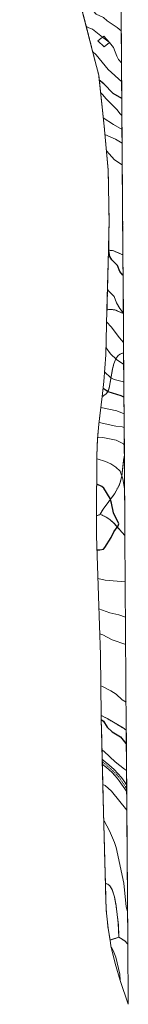
# Model space of a CAD drawing. Units: metres. Extents: x 546156 to 549590, y 4712683 to 4714730.
# Drawn here: x 549511 to 549590, y 4712683 to 4713396 of the extents above; entities that cross this region are included whole.
import ezdxf

# ---------------------------------------------------------------- set-up
doc = ezdxf.new("R2010")
doc.units = ezdxf.units.M
doc.header["$MEASUREMENT"] = 0
doc.linetypes.add('TRAZO_Y_PUNTO', pattern=[1, 0.5, -0.25, 0, -0.25])
doc.linetypes.add('TRAZOS', pattern=[0.75, 0.5, -0.25])
for name, color, linetype, lineweight in [('Arbolado forestal', 92, 'TRAZOS', 0), ('Arbolado forestal CxS', 92, 'Continuous', 0), ('Camino', 19, 'Continuous', 0), ('Camino Cxs', 19, 'Continuous', 0), ('Camino eje', 39, 'TRAZO_Y_PUNTO', 13), ('Cultivos herbáceos CxS', 92, 'Continuous', 0), ('Curva de nivel maestra', 36, 'Continuous', 30), ('Curva de nivel normal', 36, 'Continuous', 0), ('Edificación', 1, 'Continuous', 13), ('Edificación Cxs', 1, 'Continuous', 13), ('Matorral', 135, 'Continuous', 0), ('Matorral CxS', 135, 'Continuous', 0)]:
    doc.layers.add(name, color=color, linetype=linetype, lineweight=lineweight)

# ---------------------------------------------------------------- blocks, each defined once
blk = doc.blocks.new('*U152')
at = {"layer": 'Arbolado forestal CxS', "color": 92, "linetype": 'Continuous', "lineweight": 0}
for points in [[(549532.19, 4713605.66, 616.03), (549537.36, 4713600.18, 614.88), (549538.52, 4713600.8, 615.61), (549539.35, 4713601.09, 616.02), (549539.74, 4713601.2, 616.2), (549539.83, 4713601.23, 616.24), (549539.99, 4713601.24, 616.29), (549540.16, 4713601.23, 616.34), (549540.33, 4713601.19, 616.37), (549540.76, 4713601.04, 616.44), (549541.26, 4713600.87, 616.53), (549542.48, 4713600.46, 616.71), (549542.53, 4713600.44, 616.71), (549542.96, 4713600.24, 616.77), (549543.27, 4713600.06, 616.81), (549543.36, 4713599.99, 616.82), (549543.5, 4713599.79, 616.82), (549543.8, 4713599.18, 616.78), (549553.46, 4713592.83, 617.44), (549560.9, 4713588.26, 617.47), (549564.18, 4713586.24, 617.37), (549569.9, 4713582.3, 617.3), (549573.78, 4713578.77, 617.17), (549578.88, 4713572.44, 616.38), (549578.97, 4713572.32, 616.35), (549582.39, 4713567.25, 615.83), (549583.23, 4713564.79, 615.39), (549585.65, 4713225.52, 672.13), (549578.74, 4713228.52, 673.55), (549575.25, 4713228.92, 674.77), (549575.31, 4713231.15, 674.63), (549575.67, 4713249.66, 674.02), (549575.04, 4713286.75, 671.9), (549572.11, 4713318.69, 662.31), (549568.17, 4713355.59, 648.68), (549565.63, 4713365.54, 646.32), (549551.98, 4713419.03, 635.14), (549536.85, 4713475.47, 628.29), (549533.88, 4713488.21, 625.08), (549532.9, 4713493.53, 624), (549511.08, 4713621.18, 618.31), (549525.78, 4713611.61, 617.51), (549532.19, 4713605.66, 616.03)], [(549586.69, 4713079.99, 716.49), (549587.1, 4713022.33, 722.33), (549579.21, 4713031.4, 724.85), (549576.58, 4713033.59, 725.69), (549576.57, 4713033.59, 725.69), (549575.46, 4713034.36, 725.92), (549573.45, 4713035.75, 726.29), (549569.23, 4713037.82, 727.03), (549571.35, 4713041.42, 727.18), (549579.6, 4713052.51, 723.01), (549582.83, 4713058.51, 721.24), (549583.66, 4713060.73, 720.48), (549584.82, 4713065.37, 719.26), (549586.21, 4713077.88, 717.07), (549586.69, 4713079.99, 716.49)], [(549588.11, 4712881.48, 702.63), (549589.22, 4712726.66, 682.96), (549586.94, 4712728.89, 682.52), (549582.79, 4712731.69, 682.01), (549582.34, 4712741.75, 683.21), (549580.7, 4712754.29, 683.17), (549580.67, 4712754.48, 683.17), (549579.52, 4712760.95, 682.94), (549577.78, 4712766.24, 682.22), (549576.23, 4712768.78, 681.45), (549574.66, 4712770, 681.07), (549574.5, 4712770.07, 681.03), (549572.99, 4712770.73, 680.65), (549572.64, 4712785.15, 681.22), (549571.34, 4712832.36, 688.23), (549571.32, 4712833.05, 688.39), (549570.1, 4712883.62, 699.12), (549570.05, 4712886.06, 699.66), (549569.98, 4712892.15, 701.57), (549574.64, 4712889.73, 702.15), (549585.74, 4712883.06, 702.7), (549588.11, 4712881.48, 702.63)]]:
    blk.add_polyline3d(points, close=True, dxfattribs=at)
blk = doc.blocks.new('*U153')
at = {"layer": 'Arbolado forestal CxS', "color": 92, "linetype": 'Continuous', "lineweight": 0}
for points in [[(549585.65, 4713225.52, 672.13), (549585.96, 4713183.03, 679.78), (549580.27, 4713185.57, 680.65), (549580.2, 4713185.58, 680.67), (549577.48, 4713185.96, 681.3), (549576.91, 4713185.96, 681.44), (549575.29, 4713185.95, 681.86), (549574.15, 4713185.7, 682.21), (549575.25, 4713228.92, 674.77), (549578.74, 4713228.52, 673.55), (549585.65, 4713225.52, 672.13)], [(549567.33, 4713036.76, 727.29), (549566.56, 4713036.57, 727.4), (549566.82, 4713080.26, 719), (549567.25, 4713092.15, 715.02), (549568.25, 4713102.96, 710.24), (549570.65, 4713122.92, 702.07), (549572.69, 4713124.08, 701.25), (549573.77, 4713125.13, 700.47), (549575.18, 4713127.49, 698.92), (549575.69, 4713128.98, 698.04), (549578.21, 4713142.9, 692.63), (549579.13, 4713146.67, 691.27), (549580.6, 4713150.35, 689.54), (549582.26, 4713152.66, 688.26), (549583.62, 4713153.69, 687.49), (549584.25, 4713153.94, 687.21), (549585.54, 4713154.45, 686.64), (549586.16, 4713154.53, 686.42), (549586.69, 4713079.99, 716.49), (549586.21, 4713077.88, 717.07), (549584.82, 4713065.37, 719.26), (549583.66, 4713060.73, 720.48), (549582.83, 4713058.51, 721.24), (549579.6, 4713052.51, 723.01), (549571.35, 4713041.42, 727.18), (549569.23, 4713037.82, 727.03), (549567.33, 4713036.76, 727.29)]]:
    blk.add_polyline3d(points, close=True, dxfattribs=at)
blk = doc.blocks.new('*U155')
at = {"layer": 'Curva de nivel normal', "color": 36, "linetype": 'Continuous', "lineweight": 0}
for points in [[(549586.55, 4713100.56, 710), (549585.23, 4713100.97, 710), (549580.63, 4713101.41, 710), (549568.38, 4713104.08, 710)], [(549568.95, 4712951.14, 710), (549571.07, 4712950.52, 710), (549577.93, 4712946.9, 710), (549587.67, 4712943.53, 710)]]:
    blk.add_polyline3d(points, dxfattribs=at)
blk = doc.blocks.new('*U158')
at = {"layer": 'Curva de nivel normal', "color": 36, "linetype": 'Continuous', "lineweight": 0}
for points in [[(549586.11, 4713162.15, 685), (549583.21, 4713165.48, 685), (549577.26, 4713173.32, 685), (549573.92, 4713176.69, 685)], [(549571.78, 4712816.38, 685), (549572.12, 4712815.98, 685), (549575.87, 4712808.56, 685), (549579.61, 4712800.15, 685), (549580.73, 4712796.6, 685), (549586.27, 4712770.76, 685), (549587.98, 4712753.71, 685), (549589.05, 4712750.24, 685)]]:
    blk.add_polyline3d(points, dxfattribs=at)
blk = doc.blocks.new('*U161')
at = {"layer": 'Curva de nivel normal', "color": 36, "linetype": 'Continuous', "lineweight": 0}
for points in [[(549586.31, 4713133.38, 695), (549585.98, 4713133.52, 695), (549579.39, 4713135.23, 695), (549577.01, 4713136.4, 695), (549572.46, 4713140.93, 695)], [(549570.5, 4712867.19, 695), (549572.01, 4712865.93, 695), (549580.16, 4712858.52, 695), (549586.73, 4712853.38, 695), (549588.32, 4712852.39, 695)]]:
    blk.add_polyline3d(points, dxfattribs=at)
blk = doc.blocks.new('*U163')
at = {"layer": 'Curva de nivel normal', "color": 36, "linetype": 'Continuous', "lineweight": 0}
for points in [[(549586.86, 4713056.41, 720), (549585.7, 4713063.32, 720), (549583.55, 4713068.95, 720), (549580.43, 4713071.85, 720), (549576.9, 4713074.24, 720), (549573.04, 4713076.05, 720), (549566.99, 4713077.86, 720), (549566.81, 4713077.9, 720)], [(549567.6, 4712991.35, 720), (549572.92, 4712989.97, 720), (549587.34, 4712988.89, 720)]]:
    blk.add_polyline3d(points, dxfattribs=at)
blk = doc.blocks.new('*U164')
at = {"layer": 'Curva de nivel normal', "color": 36, "linetype": 'Continuous', "lineweight": 0}
for points in [[(549586.64, 4713088.13, 715), (549586.14, 4713088.66, 715), (549580.77, 4713091.39, 715), (549571.14, 4713093.26, 715), (549567.32, 4713092.96, 715)], [(549568.33, 4712969.23, 715), (549576.17, 4712966.51, 715), (549582.62, 4712964.92, 715), (549587.53, 4712963.38, 715)]]:
    blk.add_polyline3d(points, dxfattribs=at)
blk = doc.blocks.new('*U165')
at = {"layer": 'Curva de nivel normal', "color": 36, "linetype": 'Continuous', "lineweight": 0}
for points in [[(549586.22, 4713146.09, 690), (549581.1, 4713149.81, 690), (549576.68, 4713153.94, 690), (549573.45, 4713158.29, 690)], [(549571.1, 4712842.27, 690), (549572.76, 4712841.55, 690), (549577.34, 4712837.42, 690), (549588.52, 4712823.56, 690)]]:
    blk.add_polyline3d(points, dxfattribs=at)
blk = doc.blocks.new('*U168')
at = {"layer": 'Curva de nivel normal', "color": 36, "linetype": 'Continuous', "lineweight": 0}
for points in [[(549586.48, 4713110.53, 705), (549581.37, 4713112.66, 705), (549569.7, 4713115.03, 705)], [(549569.73, 4712913.54, 705), (549570.91, 4712913.07, 705), (549576.84, 4712909.93, 705), (549580.76, 4712907.49, 705), (549585.17, 4712903.56, 705), (549587.97, 4712901.8, 705)]]:
    blk.add_polyline3d(points, dxfattribs=at)
blk = doc.blocks.new('*U169')
at = {"layer": 'Curva de nivel maestra', "color": 36, "linetype": 'Continuous', "lineweight": 30}
for points in [[(549586.39, 4713122.43, 700), (549584.27, 4713123.36, 700), (549574.93, 4713126.36, 700), (549571.35, 4713128.7, 700)], [(549570.01, 4712889.3, 700), (549571.69, 4712888.07, 700), (549574.39, 4712883.77, 700), (549577.86, 4712880.25, 700), (549583.86, 4712876.57, 700), (549587.72, 4712871.82, 700), (549588.18, 4712871.62, 700)]]:
    blk.add_polyline3d(points, dxfattribs=at)

msp = doc.modelspace()

# ---------------------------------------------------------------- linework, layer by layer
at = {"layer": 'Arbolado forestal', "color": 92, "linetype": 'TRAZOS', "lineweight": 0}
for points in [[(549575.25, 4713228.92, 674.77), (549575.31, 4713231.15, 674.63), (549575.67, 4713249.66, 674.02), (549575.04, 4713286.75, 671.9), (549572.11, 4713318.69, 662.31), (549568.17, 4713355.59, 648.68), (549565.63, 4713365.54, 646.32), (549551.98, 4713419.03, 635.14), (549536.85, 4713475.47, 628.29), (549533.88, 4713488.21, 625.08), (549532.9, 4713493.54, 624), (549524.63, 4713541.88, 616.67), (549524.14, 4713544.79, 616.55), (549523.58, 4713548.08, 616.42), (549511.08, 4713621.18, 618.31)], [(549583.23, 4713564.79, 615.39), (549583.78, 4713487.14, 604.35), (549584.04, 4713450.89, 614.44), (549584.06, 4713448.51, 614.85), (549584.08, 4713446.13, 615.35), (549585.65, 4713225.52, 672.13)], [(549574.15, 4713185.7, 682.21), (549575.25, 4713228.92, 674.77)], [(549585.65, 4713225.52, 672.13), (549578.74, 4713228.52, 673.55), (549575.25, 4713228.92, 674.77)], [(549585.65, 4713225.52, 672.13), (549585.96, 4713183.03, 679.78)], [(549585.96, 4713183.03, 679.78), (549580.27, 4713185.57, 680.65), (549580.2, 4713185.58, 680.67), (549577.48, 4713185.96, 681.3), (549576.91, 4713185.96, 681.44), (549575.29, 4713185.95, 681.86), (549574.15, 4713185.7, 682.21)], [(549570.65, 4713122.92, 702.07), (549572.69, 4713124.08, 701.25), (549573.77, 4713125.13, 700.47), (549575.18, 4713127.49, 698.92), (549575.69, 4713128.98, 698.04), (549578.21, 4713142.9, 692.63), (549579.13, 4713146.67, 691.27), (549580.6, 4713150.35, 689.54), (549582.26, 4713152.66, 688.26), (549583.62, 4713153.69, 687.49), (549584.25, 4713153.94, 687.21), (549585.54, 4713154.45, 686.64), (549586.16, 4713154.53, 686.42)], [(549586.16, 4713154.53, 686.42), (549586.69, 4713079.99, 716.49)], [(549566.56, 4713036.57, 727.4), (549566.82, 4713080.26, 719), (549567.25, 4713092.15, 715.02), (549568.25, 4713102.96, 710.24), (549570.65, 4713122.92, 702.07)], [(549569.23, 4713037.82, 727.03), (549571.35, 4713041.42, 727.18), (549579.6, 4713052.51, 723.01), (549582.83, 4713058.51, 721.24), (549583.66, 4713060.73, 720.48), (549584.82, 4713065.37, 719.26), (549586.21, 4713077.88, 717.07), (549586.69, 4713079.99, 716.49)], [(549586.69, 4713079.99, 716.49), (549587.1, 4713022.33, 722.33)], [(549569.23, 4713037.82, 727.03), (549567.33, 4713036.76, 727.29), (549566.56, 4713036.57, 727.4)], [(549587.1, 4713022.33, 722.33), (549579.21, 4713031.4, 724.85), (549576.58, 4713033.59, 725.69), (549576.57, 4713033.59, 725.69), (549575.46, 4713034.36, 725.92), (549573.45, 4713035.75, 726.29), (549569.23, 4713037.82, 727.03)], [(549572.99, 4712770.73, 680.65), (549572.64, 4712785.15, 681.22), (549571.34, 4712832.36, 688.23), (549571.32, 4712833.05, 688.39), (549570.74, 4712857, 692.77), (549570.7, 4712858.73, 692.78), (549570.66, 4712860.4, 693.21), (549570.1, 4712883.62, 699.12), (549570.05, 4712886.06, 699.66), (549569.98, 4712892.15, 701.57)], [(549569.98, 4712892.15, 701.57), (549574.64, 4712889.73, 702.15), (549585.74, 4712883.06, 702.7), (549588.11, 4712881.48, 702.63)], [(549588.11, 4712881.48, 702.63), (549588.4, 4712841.54, 692.46), (549588.41, 4712839.19, 692.26), (549588.43, 4712836.86, 692.07), (549589.22, 4712726.66, 682.96)], [(549576.34, 4712729.53, 680.41), (549574.91, 4712738.19, 681.26), (549573.63, 4712751.21, 681.14), (549573.26, 4712759.46, 680.83), (549572.99, 4712770.73, 680.65)], [(549582.79, 4712731.69, 682.01), (549582.34, 4712741.75, 683.21), (549580.7, 4712754.29, 683.17), (549580.67, 4712754.48, 683.17), (549579.52, 4712760.95, 682.94), (549577.78, 4712766.24, 682.22), (549576.23, 4712768.78, 681.45), (549574.66, 4712770, 681.07), (549574.5, 4712770.07, 681.03), (549572.99, 4712770.73, 680.65)], [(549582.79, 4712731.69, 682.01), (549576.34, 4712729.53, 680.41)], [(549589.22, 4712726.66, 682.96), (549586.94, 4712728.89, 682.52), (549582.79, 4712731.69, 682.01)]]:
    msp.add_polyline3d(points, dxfattribs=at)
at = {"layer": 'Arbolado forestal CxS', "color": 92, "linetype": 'Continuous', "lineweight": 0}
msp.add_polyline3d([(549582.79, 4712731.69, 682.01), (549576.34, 4712729.53, 680.41), (549574.91, 4712738.18, 681.26), (549573.63, 4712751.21, 681.14), (549573.26, 4712759.45, 680.83), (549572.99, 4712770.73, 680.65), (549574.5, 4712770.07, 681.03), (549574.66, 4712770, 681.07), (549576.23, 4712768.78, 681.45), (549577.78, 4712766.24, 682.22), (549579.52, 4712760.95, 682.94), (549580.67, 4712754.48, 683.17), (549580.7, 4712754.29, 683.17), (549582.34, 4712741.75, 683.21), (549582.79, 4712731.69, 682.01)], close=True, dxfattribs=at)
at = {"layer": 'Camino', "color": 19, "linetype": 'Continuous', "lineweight": 0}
for points in [[(549588.43, 4712836.86, 692.07), (549586.97, 4712838.96, 692.16), (549584.74, 4712842.29, 691.99), (549582.5, 4712845.6, 692.09), (549580.16, 4712848.42, 692.29), (549577.54, 4712851.01, 692.48), (549573.75, 4712854.5, 692.74), (549570.74, 4712857, 692.77), (549570.66, 4712860.4, 693.21), (549571.41, 4712859.84, 693.09), (549575.48, 4712856.47, 692.95), (549579.35, 4712852.91, 692.91), (549582.1, 4712850.2, 692.82), (549584.6, 4712847.18, 692.67), (549586.92, 4712843.75, 692.37), (549588.4, 4712841.54, 692.46)], [(549588.4, 4712841.54, 692.46), (549588.43, 4712836.86, 692.07)]]:
    msp.add_polyline3d(points, dxfattribs=at)
at = {"layer": 'Camino Cxs', "color": 19, "linetype": 'Continuous', "lineweight": 0}
msp.add_polyline3d([(549588.4, 4712841.54, 692.46), (549588.43, 4712836.86, 692.07), (549586.97, 4712838.96, 692.16), (549584.74, 4712842.29, 691.99), (549582.5, 4712845.6, 692.09), (549580.16, 4712848.42, 692.29), (549577.54, 4712851.01, 692.48), (549573.75, 4712854.5, 692.74), (549570.74, 4712857, 692.77), (549570.66, 4712860.4, 693.21), (549571.41, 4712859.84, 693.09), (549575.48, 4712856.47, 692.95), (549579.35, 4712852.91, 692.91), (549582.1, 4712850.2, 692.82), (549584.6, 4712847.18, 692.67), (549586.92, 4712843.75, 692.37), (549588.4, 4712841.54, 692.46)], close=True, dxfattribs=at)
at = {"layer": 'Camino eje', "color": 39, "linetype": 'TRAZO_Y_PUNTO', "lineweight": 13}
msp.add_polyline3d([(549570.7, 4712858.73, 692.78), (549572.64, 4712857.13, 692.83), (549574.62, 4712855.49, 692.8), (549578.45, 4712851.96, 692.65), (549579.76, 4712850.67, 692.64), (549581.13, 4712849.31, 692.47), (549582.38, 4712847.8, 692.36), (549583.55, 4712846.39, 692.36), (549585.83, 4712843.02, 692.14), (549586.57, 4712841.92, 692.21), (549588.41, 4712839.19, 692.26)], dxfattribs=at)
at = {"layer": 'Cultivos herbáceos CxS', "color": 92, "linetype": 'Continuous', "lineweight": 0}
for points in [[(549587.1, 4713022.33, 722.33), (549588.11, 4712881.48, 702.63), (549585.74, 4712883.06, 702.7), (549574.64, 4712889.73, 702.15), (549569.98, 4712892.15, 701.57), (549569.46, 4712935.96, 707.56), (549568.02, 4712978.49, 716.64), (549568, 4712978.91, 716.74), (549566.62, 4713022.23, 726.15), (549566.52, 4713028.6, 726.93), (549566.52, 4713029.79, 727), (549566.56, 4713036.57, 727.4), (549567.33, 4713036.76, 727.29), (549569.23, 4713037.82, 727.03), (549573.45, 4713035.75, 726.29), (549575.46, 4713034.36, 725.92), (549576.57, 4713033.59, 725.69), (549576.58, 4713033.59, 725.69), (549579.21, 4713031.4, 724.85), (549587.1, 4713022.33, 722.33)], [(549589.22, 4712726.66, 682.96), (549589.53, 4712683.07, 680.57), (549583.7, 4712700.35, 679.84), (549580.01, 4712712.53, 679.52), (549577.04, 4712725.27, 680), (549576.34, 4712729.53, 680.41), (549582.79, 4712731.69, 682.01), (549586.94, 4712728.89, 682.52), (549589.22, 4712726.66, 682.96)]]:
    msp.add_polyline3d(points, close=True, dxfattribs=at)
for points in [[(549569.98, 4712892.15, 701.57), (549569.46, 4712935.96, 707.56), (549568.02, 4712978.49, 716.64), (549568, 4712978.91, 716.74), (549566.62, 4713022.23, 726.15), (549566.52, 4713028.6, 726.93), (549566.52, 4713029.79, 727), (549566.56, 4713036.57, 727.4)], [(549569.23, 4713037.82, 727.03), (549567.33, 4713036.76, 727.29), (549566.56, 4713036.57, 727.4)], [(549587.1, 4713022.33, 722.33), (549579.21, 4713031.4, 724.85), (549576.58, 4713033.59, 725.69), (549576.57, 4713033.59, 725.69), (549575.46, 4713034.36, 725.92), (549573.45, 4713035.75, 726.29), (549569.23, 4713037.82, 727.03)], [(549587.1, 4713022.33, 722.33), (549588.11, 4712881.48, 702.63)], [(549569.98, 4712892.15, 701.57), (549574.64, 4712889.73, 702.15), (549585.74, 4712883.06, 702.7), (549588.11, 4712881.48, 702.63)], [(549582.79, 4712731.69, 682.01), (549576.34, 4712729.53, 680.41)], [(549589.53, 4712683.07, 680.57), (549583.7, 4712700.35, 679.84), (549580.01, 4712712.53, 679.52), (549577.04, 4712725.27, 680), (549576.34, 4712729.53, 680.41)], [(549589.22, 4712726.66, 682.96), (549586.94, 4712728.89, 682.52), (549582.79, 4712731.69, 682.01)], [(549589.22, 4712726.66, 682.96), (549589.53, 4712683.07, 680.57)]]:
    msp.add_polyline3d(points, dxfattribs=at)
at = {"layer": 'Curva de nivel maestra', "color": 36, "linetype": 'Continuous', "lineweight": 30}
for points in [[(549584.85, 4713338.64, 650), (549578.59, 4713342.35, 650), (549571.92, 4713349.3, 650), (549568.56, 4713351.9, 650)], [(549585.76, 4713210.73, 675), (549585.68, 4713210.86, 675), (549583.53, 4713213.41, 675), (549581.65, 4713217.82, 675), (549577.63, 4713221.98, 675), (549576.29, 4713224.23, 675), (549575.42, 4713228.76, 675), (549575.37, 4713234.41, 675)], [(549566.94, 4713012.05, 725), (549569.06, 4713011.94, 725), (549571.63, 4713012.59, 725), (549572.67, 4713013.64, 725), (549577.11, 4713021.01, 725), (549579.01, 4713025.1, 725), (549582.31, 4713029.4, 725), (549582.59, 4713030.93, 725), (549578.77, 4713038.86, 725), (549577.43, 4713045.78, 725), (549576.38, 4713049.07, 725), (549571.82, 4713056.67, 725), (549570.43, 4713057.82, 725), (549566.7, 4713059.64, 725)]]:
    msp.add_polyline3d(points, dxfattribs=at)
at = {"layer": 'Curva de nivel normal', "color": 36, "linetype": 'Continuous', "lineweight": 0}
for points in [[(549584.5, 4713387.66, 635), (549581.49, 4713390.14, 635), (549574.29, 4713394.9, 635), (549571.58, 4713397.31, 635), (549566.24, 4713399.66, 635), (549562.26, 4713404.42, 635), (549559.64, 4713410.97, 635), (549554.39, 4713417.76, 635), (549551.25, 4713422.59, 635), (549550.75, 4713423.63, 635)], [(549559.14, 4713390.98, 640), (549559.85, 4713390.42, 640), (549563.74, 4713388.97, 640), (549571.02, 4713383.18, 640)], [(549571.02, 4713383.18, 640), (549575.68, 4713379.48, 640), (549576, 4713379.11, 640)], [(549584.66, 4713364.47, 640), (549582.56, 4713366.81, 640), (549581.23, 4713369.23, 640), (549578.97, 4713375.67, 640), (549576, 4713379.11, 640)], [(549563.78, 4713372.8, 645), (549566.26, 4713370.31, 645), (549574.89, 4713359.63, 645), (549584.76, 4713350.77, 645)], [(549584.93, 4713326.41, 655), (549583.61, 4713327.61, 655), (549581.25, 4713330.68, 655), (549573.55, 4713338.37, 655), (549570.91, 4713341.67, 655), (549569.51, 4713343, 655)], [(549571.47, 4713324.7, 660), (549578.93, 4713319.77, 660), (549585.01, 4713316.31, 660)], [(549585.08, 4713306.47, 665), (549580.18, 4713309.16, 665), (549572.67, 4713312.59, 665)], [(549585.19, 4713290.66, 670), (549579.65, 4713294.37, 670), (549573.76, 4713300.7, 670)], [(549585.95, 4713183.47, 680), (549583.42, 4713186.73, 680), (549581.13, 4713190.75, 680), (549579.39, 4713195.45, 680), (549575.49, 4713199.2, 680), (549574.53, 4713200.45, 680)], [(549577.2, 4712724.59, 680), (549578.67, 4712722.03, 680), (549580.42, 4712717.25, 680), (549583.43, 4712704.82, 680), (549583.63, 4712700.57, 680)]]:
    msp.add_polyline3d(points, dxfattribs=at)
at = {"layer": 'Edificación', "color": 1, "linetype": 'Continuous', "lineweight": 13}
msp.add_polyline3d([(549576.06, 4713379.16, 640.52), (549572.07, 4713376.08, 642.06), (549567.53, 4713380.47, 642.78), (549571.82, 4713383.8, 641.69), (549576.06, 4713379.16, 640.52)], dxfattribs=at)
at = {"layer": 'Edificación Cxs', "color": 1, "linetype": 'Continuous', "lineweight": 13}
msp.add_polyline3d([(549576.06, 4713379.16, 640.52), (549572.07, 4713376.08, 642.06), (549567.53, 4713380.47, 642.78), (549571.82, 4713383.8, 641.69), (549576.06, 4713379.16, 640.52)], close=True, dxfattribs=at)
at = {"layer": 'Matorral', "color": 135, "linetype": 'Continuous', "lineweight": 0}
for points in [[(549570.65, 4713122.92, 702.07), (549571.97, 4713133.87, 696.78), (549573.32, 4713153.24, 690.61), (549574.15, 4713185.7, 682.21)], [(549585.96, 4713183.03, 679.78), (549580.27, 4713185.57, 680.65), (549580.2, 4713185.58, 680.67), (549577.48, 4713185.96, 681.3), (549576.91, 4713185.96, 681.44), (549575.29, 4713185.95, 681.86), (549574.15, 4713185.7, 682.21)], [(549585.96, 4713183.03, 679.78), (549586.16, 4713154.53, 686.42)], [(549570.65, 4713122.92, 702.07), (549572.69, 4713124.08, 701.25), (549573.77, 4713125.13, 700.47), (549575.18, 4713127.49, 698.92), (549575.69, 4713128.98, 698.04), (549578.21, 4713142.9, 692.63), (549579.13, 4713146.67, 691.27), (549580.6, 4713150.35, 689.54), (549582.26, 4713152.66, 688.26), (549583.62, 4713153.69, 687.49), (549584.25, 4713153.94, 687.21), (549585.54, 4713154.45, 686.64), (549586.16, 4713154.53, 686.42)]]:
    msp.add_polyline3d(points, dxfattribs=at)
at = {"layer": 'Matorral CxS', "color": 135, "linetype": 'Continuous', "lineweight": 0}
msp.add_polyline3d([(549585.96, 4713183.03, 679.78), (549586.16, 4713154.53, 686.42), (549585.54, 4713154.45, 686.64), (549584.25, 4713153.94, 687.21), (549583.62, 4713153.69, 687.49), (549582.26, 4713152.66, 688.26), (549580.6, 4713150.35, 689.54), (549579.13, 4713146.67, 691.27), (549578.21, 4713142.9, 692.63), (549575.69, 4713128.98, 698.04), (549575.18, 4713127.49, 698.92), (549573.77, 4713125.13, 700.47), (549572.69, 4713124.08, 701.25), (549570.65, 4713122.92, 702.07), (549571.97, 4713133.87, 696.78), (549573.32, 4713153.24, 690.61), (549574.15, 4713185.7, 682.21), (549575.29, 4713185.95, 681.86), (549576.91, 4713185.96, 681.44), (549577.48, 4713185.96, 681.3), (549580.2, 4713185.58, 680.67), (549580.27, 4713185.57, 680.65), (549585.96, 4713183.03, 679.78)], close=True, dxfattribs=at)

# ---------------------------------------------------------------- block references
at = {"layer": 'Arbolado forestal CxS', "color": 92, "linetype": 'Continuous', "lineweight": 0}
for name in ['*U152', '*U153']:
    msp.add_blockref(name, (0, 0), dxfattribs=at)
at = {"layer": 'Curva de nivel maestra', "color": 36, "linetype": 'Continuous', "lineweight": 30}
msp.add_blockref('*U169', (0, 0), dxfattribs=at)
at = {"layer": 'Curva de nivel normal', "color": 36, "linetype": 'Continuous', "lineweight": 0}
for name in ['*U158', '*U165', '*U161', '*U168', '*U155', '*U164', '*U163']:
    msp.add_blockref(name, (0, 0), dxfattribs=at)

doc.saveas('drawing.dxf')
